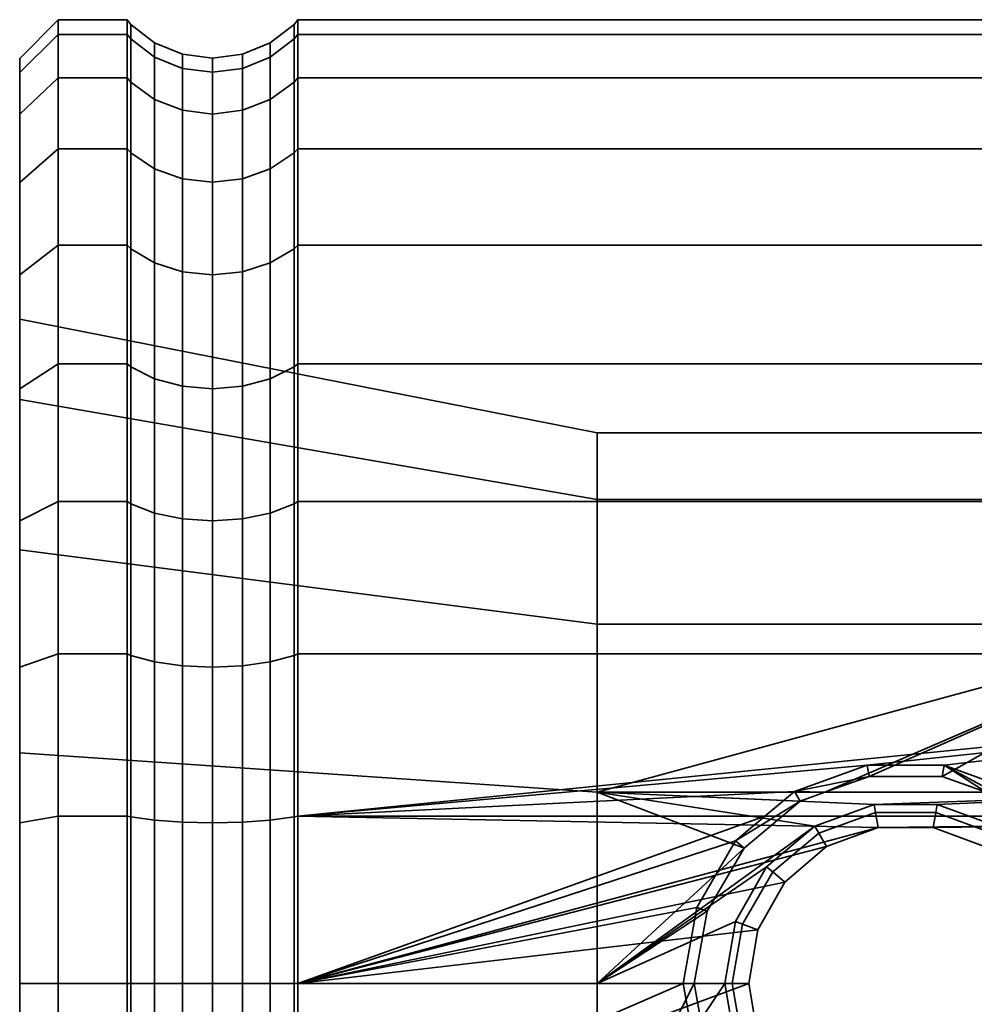
# Model space of a CAD drawing. Units: millimetres. Extents: x -300 to 300, y 53 to 653.
# Drawn here: x -300 to -275, y 352 to 378 of the extents above; entities that cross this region are included whole.
import ezdxf

# ---------------------------------------------------------------- set-up
doc = ezdxf.new("R2010")
doc.units = ezdxf.units.MM
doc.layers.add('kedersystem', color=4, linetype='Continuous', lineweight=35)

msp = doc.modelspace()

# ---------------------------------------------------------------- meshes
at = {"layer": 'kedersystem'}
mesh = msp.add_polyface(dxfattribs=at)
corners = [(-297.214, 374.43, 155.609), (-299, 374.43, 155.609), (-299, 376.271, 159.558), (-297.214, 376.271, 159.558), (-299, 377.399, 163.768), (-297.214, 377.399, 163.768), (-299, 377.779, 168.109), (-297.214, 377.779, 168.109), (-299, 377.399, 172.45), (-297.214, 377.399, 172.45), (-299, 376.271, 176.659), (-297.214, 376.271, 176.659), (-299, 374.43, 180.609), (-297.214, 374.43, 180.609), (-297.121, 376.157, 159.6), (-297.121, 374.325, 155.67), (-297.121, 377.28, 163.789), (-297.121, 377.658, 168.109), (-297.121, 377.28, 172.429), (-297.121, 376.157, 176.618), (-297.121, 374.325, 180.548), (-300, 376.775, 168.109), (-300, 376.411, 163.942), (-300, 376.411, 172.276), (-300, 375.328, 159.902), (-300, 375.328, 176.316), (-296.5, 375.709, 159.763), (-296.5, 373.912, 155.908), (-293.5, 373.912, 155.908), (-293.5, 375.709, 159.763), (-292.879, 376.157, 159.6), (-292.879, 374.325, 155.67), (-296.5, 376.81, 163.872), (-295.776, 376.515, 163.924), (-295.776, 375.428, 159.865), (-295, 376.414, 163.941), (-295, 375.332, 159.9), (-294.224, 376.515, 163.924), (-294.224, 375.428, 159.865), (-293.5, 376.81, 163.872), (-292.879, 377.28, 163.789), (-296.5, 377.181, 168.109), (-295.776, 376.881, 168.109), (-295, 376.779, 168.109), (-294.224, 376.881, 168.109), (-293.5, 377.181, 168.109), (-292.879, 377.658, 168.109), (-296.5, 376.81, 172.346), (-295.776, 376.515, 172.294), (-295, 376.414, 172.276), (-294.224, 376.515, 172.294), (-293.5, 376.81, 172.346), (-292.879, 377.28, 172.429), (-296.5, 375.709, 176.455), (-295.776, 375.428, 176.352), (-295, 375.332, 176.317), (-294.224, 375.428, 176.352), (-293.5, 375.709, 176.455), (-292.879, 376.157, 176.618), (-296.5, 373.912, 180.31), (-293.5, 373.912, 180.31), (-292.879, 374.325, 180.548)]
mesh.append_faces([[corners[k] for k in face] for face in [(0, 1, 2, 3), (3, 2, 4, 5), (5, 4, 6, 7), (7, 6, 8, 9), (9, 8, 10, 11), (11, 10, 12, 13), (3, 14, 15, 0), (5, 16, 14, 3), (7, 17, 16, 5), (9, 18, 17, 7), (11, 19, 18, 9), (13, 20, 19, 11), (24, 22, 4, 2), (22, 21, 6, 4), (21, 23, 8, 6), (23, 25, 10, 8), (15, 14, 26, 27), (28, 29, 30, 31), (14, 16, 32, 26), (26, 32, 33, 34), (34, 33, 35, 36), (36, 35, 37, 38), (38, 37, 39, 29), (29, 39, 40, 30), (16, 17, 41, 32), (32, 41, 42, 33), (33, 42, 43, 35), (35, 43, 44, 37), (37, 44, 45, 39), (39, 45, 46, 40), (17, 18, 47, 41), (41, 47, 48, 42), (42, 48, 49, 43), (43, 49, 50, 44), (44, 50, 51, 45), (45, 51, 52, 46), (18, 19, 53, 47), (47, 53, 54, 48), (48, 54, 55, 49), (49, 55, 56, 50), (50, 56, 57, 51), (51, 57, 58, 52), (19, 20, 59, 53), (57, 60, 61, 58)]])
mesh.append_faces([[corners[k] for k in face] for face in [(23, 24, 25)]], dxfattribs={"vtx0": -1, "vtx1": -1})
mesh.append_faces([[corners[k] for k in face] for face in [(23, 22, 24)]], dxfattribs={"vtx0": -1, "vtx2": -1})
mesh.append_faces([[corners[k] for k in face] for face in [(21, 22, 23)]], dxfattribs={"vtx1": -1})
mesh = msp.add_polyface(dxfattribs=at)
corners = [(-250.946, 361.33, 191.601), (-292.786, 361.33, 191.601), (-292.786, 357.12, 192.729), (-278.018, 358.44, 192.375), (-279.897, 357.761, 192.557), (-292.879, 357.099, 143.608), (-292.879, 361.288, 144.731), (-292.786, 361.33, 144.617), (-292.786, 357.12, 143.489), (-292.879, 365.218, 146.563), (-292.786, 365.279, 146.458), (-292.879, 368.771, 149.051), (-292.786, 368.849, 148.958), (-292.879, 371.837, 152.117), (-292.786, 371.93, 152.039), (-292.879, 374.325, 155.67), (-292.786, 374.43, 155.609), (-292.879, 376.157, 159.6), (-292.786, 376.271, 159.558), (-292.879, 377.28, 163.789), (-292.786, 377.399, 163.768), (-292.879, 377.658, 168.109), (-292.786, 377.779, 168.109), (-292.879, 377.28, 172.429), (-292.786, 377.399, 172.45), (-292.879, 376.157, 176.618), (-292.786, 376.271, 176.659), (-292.879, 374.325, 180.548), (-292.786, 374.43, 180.609), (-292.879, 371.837, 184.101), (-292.786, 371.93, 184.179), (-292.879, 368.771, 187.167), (-292.786, 368.849, 187.26), (-292.879, 365.218, 189.654), (-292.786, 365.279, 189.76), (-292.879, 361.288, 191.487), (-292.879, 357.099, 192.61), (-269.02, 362.099, 179.217), (-276.073, 358.148, 181.498), (-277.967, 358.148, 181.498), (-279.11, 357.738, 181.734), (-285.02, 357.738, 181.734), (-285.02, 362.099, 179.217), (-276.022, 358.44, 192.375), (-274.93, 357.738, 181.734), (-274.29, 357.507, 181.775), (-274.143, 357.761, 192.557), (-279.75, 357.507, 181.775), (-285.02, 357.738, 154.483), (-285.02, 362.099, 157.001), (-300, 364.025, 154.706), (-300, 358.763, 151.668), (-285.02, 365.336, 160.859), (-300, 367.931, 159.361), (-285.02, 367.059, 165.591), (-300, 370.009, 165.071), (-285.02, 367.059, 170.627), (-300, 370.009, 171.147), (-285.02, 365.336, 175.359), (-300, 367.931, 176.857), (-300, 364.025, 181.512), (-300, 358.763, 184.55), (-269.02, 357.738, 154.483), (-269.02, 362.099, 157.001), (-269.02, 365.336, 160.859), (-269.02, 367.059, 165.591), (-269.02, 367.059, 170.627), (-269.02, 365.336, 175.359), (-293.5, 368.464, 186.802), (-293.5, 364.98, 189.242), (-293.5, 361.125, 191.039), (-293.5, 357.016, 192.14)]
mesh.append_faces([[corners[k] for k in face] for face in [(5, 6, 7, 8), (6, 9, 10, 7), (9, 11, 12, 10), (11, 13, 14, 12), (13, 15, 16, 14), (15, 17, 18, 16), (17, 19, 20, 18), (19, 21, 22, 20), (21, 23, 24, 22), (23, 25, 26, 24), (25, 27, 28, 26), (27, 29, 30, 28), (29, 31, 32, 30), (31, 33, 34, 32), (33, 35, 1, 34), (35, 36, 2, 1), (3, 39, 38, 43), (48, 49, 50, 51), (49, 52, 53, 50), (52, 54, 55, 53), (54, 56, 57, 55), (56, 58, 59, 57), (58, 42, 60, 59), (42, 41, 61, 60), (62, 63, 49, 48), (63, 64, 52, 49), (64, 65, 54, 52), (65, 66, 56, 54), (66, 67, 58, 56), (67, 37, 42, 58), (68, 69, 33, 31), (69, 70, 35, 33), (70, 71, 36, 35)]])
mesh.append_faces([[corners[k] for k in face] for face in [(37, 41, 42), (43, 45, 46), (4, 39, 3)]], dxfattribs={"vtx0": -1})
mesh.append_faces([[corners[k] for k in face] for face in [(0, 2, 3)]], dxfattribs={"vtx0": -1, "vtx1": -1, "vtx2": -1})
mesh.append_faces([[corners[k] for k in face] for face in [(37, 38, 39), (37, 39, 40), (37, 40, 41), (43, 44, 45), (4, 40, 39)]], dxfattribs={"vtx0": -1, "vtx2": -1})
mesh.append_faces([[corners[k] for k in face] for face in [(4, 3, 2)]], dxfattribs={"vtx1": -1, "vtx2": -1})
mesh.append_faces([[corners[k] for k in face] for face in [(0, 1, 2), (43, 38, 44), (4, 47, 40)]], dxfattribs={"vtx2": -1})
mesh = msp.add_polyface(dxfattribs=at)
corners = [(-250.946, 361.33, 191.601), (-278.018, 358.44, 192.375), (-276.022, 358.44, 192.375), (-274.143, 357.761, 192.557), (-250.946, 357.12, 143.489), (-292.786, 357.12, 143.489), (-292.786, 361.33, 144.617), (-250.946, 361.33, 144.617), (-292.786, 365.279, 146.458), (-250.946, 365.279, 146.458), (-292.786, 368.849, 148.958), (-250.946, 368.849, 148.958), (-292.786, 371.93, 152.039), (-250.946, 371.93, 152.039), (-292.786, 374.43, 155.609), (-250.946, 374.43, 155.609), (-292.786, 376.271, 159.558), (-250.946, 376.271, 159.558), (-292.786, 377.399, 163.768), (-250.946, 377.399, 163.768), (-292.786, 377.779, 168.109), (-250.946, 377.779, 168.109), (-292.786, 377.399, 172.45), (-250.946, 377.399, 172.45), (-292.786, 376.271, 176.659), (-250.946, 376.271, 176.659), (-292.786, 374.43, 180.609), (-250.946, 374.43, 180.609), (-292.786, 371.93, 184.179), (-250.946, 371.93, 184.179), (-292.786, 368.849, 187.26), (-250.946, 368.849, 187.26), (-292.786, 365.279, 189.76), (-250.946, 365.279, 189.76), (-292.786, 361.33, 191.601), (-269.02, 362.099, 179.217), (-269.02, 357.738, 181.734), (-274.93, 357.738, 181.734), (-276.073, 358.148, 181.498), (-260.803, 357.114, 156.199), (-260.803, 360.926, 158.4), (-269.02, 362.099, 157.001), (-269.02, 357.738, 154.483), (-260.803, 363.755, 161.772), (-269.02, 365.336, 160.859), (-260.803, 365.26, 165.908), (-269.02, 367.059, 165.591), (-260.803, 365.26, 170.31), (-269.02, 367.059, 170.627), (-260.803, 363.755, 174.446), (-269.02, 365.336, 175.359), (-260.803, 360.926, 177.818), (-260.803, 357.114, 180.019), (-260.492, 357.07, 156.319), (-260.492, 360.844, 158.497), (-260.077, 360.511, 177.324), (-260.077, 363.197, 174.124), (-260.02, 362.91, 173.958), (-260.02, 360.298, 177.07), (-260.492, 363.645, 174.382), (-260.492, 360.844, 177.72), (-260.077, 364.626, 170.198), (-260.02, 364.299, 170.14), (-260.492, 365.135, 170.288), (-260.077, 364.626, 166.02), (-260.02, 364.299, 166.078), (-260.492, 365.135, 165.93), (-260.077, 363.197, 162.094), (-260.02, 362.91, 162.26), (-260.492, 363.645, 161.835), (-260.077, 360.511, 158.894), (-260.02, 360.298, 159.148), (-260.24, 360.7, 177.549), (-260.24, 363.452, 174.271), (-260.24, 364.915, 170.249), (-260.24, 364.915, 165.969), (-260.24, 363.452, 161.947), (-260.24, 360.7, 158.668)]
mesh.append_faces([[corners[k] for k in face] for face in [(4, 5, 6, 7), (7, 6, 8, 9), (9, 8, 10, 11), (11, 10, 12, 13), (13, 12, 14, 15), (15, 14, 16, 17), (17, 16, 18, 19), (19, 18, 20, 21), (21, 20, 22, 23), (23, 22, 24, 25), (25, 24, 26, 27), (27, 26, 28, 29), (29, 28, 30, 31), (31, 30, 32, 33), (33, 32, 34, 0), (39, 40, 41, 42), (40, 43, 44, 41), (43, 45, 46, 44), (45, 47, 48, 46), (47, 49, 50, 48), (49, 51, 35, 50), (51, 52, 36, 35), (40, 39, 53, 54), (55, 56, 57, 58), (51, 49, 59, 60), (56, 61, 62, 57), (49, 47, 63, 59), (61, 64, 65, 62), (47, 45, 66, 63), (64, 67, 68, 65), (45, 43, 69, 66), (67, 70, 71, 68), (43, 40, 54, 69), (72, 73, 56, 55), (60, 59, 73, 72), (73, 74, 61, 56), (59, 63, 74, 73), (74, 75, 64, 61), (63, 66, 75, 74), (75, 76, 67, 64), (66, 69, 76, 75), (76, 77, 70, 67), (69, 54, 77, 76)]])
mesh.append_faces([[corners[k] for k in face] for face in [(0, 1, 2), (0, 2, 3), (35, 37, 38)]], dxfattribs={"vtx0": -1, "vtx2": -1})
mesh.append_faces([[corners[k] for k in face] for face in [(35, 36, 37)]], dxfattribs={"vtx2": -1})
mesh = msp.add_polyface(dxfattribs=at)
corners = [(-297.214, 368.849, 148.958), (-299, 368.849, 148.958), (-299, 371.93, 152.039), (-297.214, 371.93, 152.039), (-299, 374.43, 155.609), (-297.214, 374.43, 155.609), (-297.214, 374.43, 180.609), (-299, 374.43, 180.609), (-299, 371.93, 184.179), (-297.214, 371.93, 184.179), (-299, 368.849, 187.26), (-297.214, 368.849, 187.26), (-297.121, 371.837, 152.117), (-297.121, 368.771, 149.051), (-297.121, 374.325, 155.67), (-297.121, 371.837, 184.101), (-297.121, 374.325, 180.548), (-297.121, 368.771, 187.167), (-300, 375.328, 176.316), (-300, 375.328, 159.902), (-300, 373.56, 156.111), (-300, 373.56, 180.107), (-300, 371.161, 152.684), (-300, 371.161, 183.533), (-300, 370.009, 165.071), (-300, 370.009, 171.147), (-300, 368.203, 149.727), (-299, 376.271, 159.558), (-299, 376.271, 176.659), (-300, 368.203, 186.491), (-296.5, 371.472, 152.424), (-296.5, 368.464, 149.416), (-295.776, 371.242, 152.616), (-295.776, 368.272, 149.646), (-294.224, 368.272, 149.646), (-294.224, 371.242, 152.616), (-293.5, 371.472, 152.424), (-293.5, 368.464, 149.416), (-292.879, 371.837, 152.117), (-292.879, 368.771, 149.051), (-296.5, 373.912, 155.908), (-295.776, 373.652, 156.058), (-295, 373.564, 156.109), (-295, 371.164, 152.682), (-294.224, 373.652, 156.058), (-293.5, 373.912, 155.908), (-292.879, 374.325, 155.67), (-296.5, 375.709, 159.763), (-295.776, 375.428, 159.865), (-295, 375.332, 159.9), (-294.224, 375.428, 159.865), (-293.5, 375.709, 159.763), (-296.5, 375.709, 176.455), (-296.5, 373.912, 180.31), (-295.776, 373.652, 180.16), (-295.776, 375.428, 176.352), (-295, 373.564, 180.109), (-295, 375.332, 176.317), (-294.224, 373.652, 180.16), (-294.224, 375.428, 176.352), (-293.5, 373.912, 180.31), (-293.5, 375.709, 176.455), (-296.5, 371.472, 183.794), (-295.776, 371.242, 183.602), (-295, 371.164, 183.536), (-294.224, 371.242, 183.602), (-293.5, 371.472, 183.794), (-292.879, 371.837, 184.101), (-292.879, 374.325, 180.548), (-296.5, 368.464, 186.802), (-293.5, 368.464, 186.802), (-292.879, 368.771, 187.167)]
mesh.append_faces([[corners[k] for k in face] for face in [(0, 1, 2, 3), (3, 2, 4, 5), (6, 7, 8, 9), (9, 8, 10, 11), (3, 12, 13, 0), (5, 14, 12, 3), (9, 15, 16, 6), (11, 17, 15, 9), (26, 22, 2, 1), (22, 20, 4, 2), (20, 19, 27, 4), (18, 21, 7, 28), (21, 23, 8, 7), (23, 29, 10, 8), (13, 12, 30, 31), (31, 30, 32, 33), (34, 35, 36, 37), (37, 36, 38, 39), (12, 14, 40, 30), (30, 40, 41, 32), (32, 41, 42, 43), (43, 42, 44, 35), (35, 44, 45, 36), (36, 45, 46, 38), (40, 47, 48, 41), (41, 48, 49, 42), (42, 49, 50, 44), (44, 50, 51, 45), (52, 53, 54, 55), (55, 54, 56, 57), (57, 56, 58, 59), (59, 58, 60, 61), (16, 15, 62, 53), (53, 62, 63, 54), (54, 63, 64, 56), (56, 64, 65, 58), (58, 65, 66, 60), (60, 66, 67, 68), (15, 17, 69, 62), (66, 70, 71, 67)]])
mesh.append_faces([[corners[k] for k in face] for face in [(18, 20, 21), (21, 22, 23)]], dxfattribs={"vtx0": -1, "vtx1": -1})
mesh.append_faces([[corners[k] for k in face] for face in [(23, 22, 24)]], dxfattribs={"vtx0": -1, "vtx1": -1, "vtx2": -1})
mesh.append_faces([[corners[k] for k in face] for face in [(18, 19, 20), (21, 20, 22), (23, 24, 25)]], dxfattribs={"vtx0": -1, "vtx2": -1})
mesh = msp.add_polyface(dxfattribs=at)
corners = [(-297.214, 361.33, 144.617), (-299, 361.33, 144.617), (-299, 365.279, 146.458), (-297.214, 365.279, 146.458), (-299, 368.849, 148.958), (-297.214, 368.849, 148.958), (-297.214, 368.849, 187.26), (-299, 368.849, 187.26), (-299, 365.279, 189.76), (-297.214, 365.279, 189.76), (-299, 361.33, 191.601), (-297.214, 361.33, 191.601), (-297.121, 365.218, 146.563), (-297.121, 361.288, 144.731), (-297.121, 368.771, 149.051), (-297.121, 365.218, 189.654), (-297.121, 368.771, 187.167), (-297.121, 361.288, 191.487), (-300, 360.986, 145.56), (-300, 364.025, 154.706), (-300, 364.777, 147.328), (-300, 367.931, 159.361), (-300, 368.203, 149.727), (-300, 370.009, 165.071), (-300, 371.161, 152.684), (-300, 364.025, 181.512), (-300, 360.986, 190.658), (-300, 364.777, 188.89), (-300, 367.931, 176.857), (-300, 368.203, 186.491), (-300, 370.009, 171.147), (-300, 371.161, 183.533), (-296.5, 364.98, 146.976), (-296.5, 361.125, 145.179), (-295.776, 364.83, 147.236), (-295.776, 361.022, 145.46), (-294.224, 361.022, 145.46), (-294.224, 364.83, 147.236), (-293.5, 364.98, 146.976), (-293.5, 361.125, 145.179), (-292.879, 365.218, 146.563), (-292.879, 361.288, 144.731), (-296.5, 368.464, 149.416), (-295.776, 368.272, 149.646), (-295, 368.206, 149.724), (-295, 364.779, 147.324), (-294.224, 368.272, 149.646), (-293.5, 368.464, 149.416), (-292.879, 368.771, 149.051), (-295.776, 371.242, 152.616), (-295, 371.164, 152.682), (-294.224, 371.242, 152.616), (-296.5, 371.472, 183.794), (-296.5, 368.464, 186.802), (-295.776, 368.272, 186.572), (-295.776, 371.242, 183.602), (-295, 368.206, 186.494), (-295, 371.164, 183.536), (-294.224, 368.272, 186.572), (-294.224, 371.242, 183.602), (-293.5, 368.464, 186.802), (-293.5, 371.472, 183.794), (-296.5, 364.98, 189.242), (-295.776, 364.83, 188.982), (-295, 364.779, 188.894), (-294.224, 364.83, 188.982), (-293.5, 364.98, 189.242), (-296.5, 361.125, 191.039), (-295.776, 361.022, 190.758), (-294.224, 361.022, 190.758), (-293.5, 361.125, 191.039)]
mesh.append_faces([[corners[k] for k in face] for face in [(0, 1, 2, 3), (3, 2, 4, 5), (6, 7, 8, 9), (9, 8, 10, 11), (3, 12, 13, 0), (5, 14, 12, 3), (9, 15, 16, 6), (11, 17, 15, 9), (18, 20, 2, 1), (20, 22, 4, 2), (29, 27, 8, 7), (27, 26, 10, 8), (13, 12, 32, 33), (33, 32, 34, 35), (36, 37, 38, 39), (39, 38, 40, 41), (12, 14, 42, 32), (32, 42, 43, 34), (34, 43, 44, 45), (45, 44, 46, 37), (37, 46, 47, 38), (38, 47, 48, 40), (43, 49, 50, 44), (44, 50, 51, 46), (52, 53, 54, 55), (55, 54, 56, 57), (57, 56, 58, 59), (59, 58, 60, 61), (16, 15, 62, 53), (53, 62, 63, 54), (54, 63, 64, 56), (56, 64, 65, 58), (58, 65, 66, 60), (15, 17, 67, 62), (62, 67, 68, 63), (65, 69, 70, 66)]])
mesh.append_faces([[corners[k] for k in face] for face in [(18, 19, 20), (20, 21, 22), (22, 23, 24), (25, 27, 28), (28, 29, 30)]], dxfattribs={"vtx0": -1, "vtx1": -1})
mesh.append_faces([[corners[k] for k in face] for face in [(20, 19, 21), (22, 21, 23), (25, 26, 27), (28, 27, 29), (30, 29, 31)]], dxfattribs={"vtx0": -1, "vtx2": -1})
mesh = msp.add_polyface(dxfattribs=at)
corners = [(-297.214, 361.33, 191.601), (-299, 361.33, 191.601), (-299, 357.12, 192.729), (-297.214, 357.12, 192.729), (-297.214, 352.779, 143.109), (-299, 352.779, 143.109), (-299, 357.12, 143.489), (-297.214, 357.12, 143.489), (-299, 361.33, 144.617), (-297.214, 361.33, 144.617), (-299, 352.779, 193.109), (-297.214, 352.779, 193.109), (-297.121, 357.099, 143.608), (-297.121, 352.779, 143.23), (-297.121, 361.288, 144.731), (-297.121, 357.099, 192.61), (-297.121, 361.288, 191.487), (-297.121, 352.779, 192.988), (-300, 356.946, 144.477), (-300, 358.763, 151.668), (-300, 360.986, 145.56), (-300, 364.025, 154.706), (-300, 352.779, 144.113), (-300, 352.779, 150.613), (-300, 352.779, 185.605), (-300, 352.779, 192.105), (-300, 356.946, 191.741), (-300, 358.763, 184.55), (-300, 360.986, 190.658), (-300, 364.025, 181.512), (-296.5, 357.016, 144.078), (-296.5, 352.779, 143.707), (-295.776, 356.964, 144.373), (-295.776, 352.779, 144.007), (-295, 356.947, 144.474), (-295, 352.779, 144.109), (-294.224, 356.964, 144.373), (-294.224, 352.779, 144.007), (-293.5, 357.016, 144.078), (-293.5, 352.779, 143.707), (-292.879, 357.099, 143.608), (-292.879, 352.779, 143.23), (-296.5, 361.125, 145.179), (-295.776, 361.022, 145.46), (-295, 360.987, 145.556), (-294.224, 361.022, 145.46), (-293.5, 361.125, 145.179), (-292.879, 361.288, 144.731), (-295.776, 364.83, 147.236), (-295, 364.779, 147.324), (-294.224, 364.83, 147.236), (-295.776, 364.83, 188.982), (-295.776, 361.022, 190.758), (-295, 360.987, 190.662), (-295, 364.779, 188.894), (-294.224, 361.022, 190.758), (-294.224, 364.83, 188.982), (-296.5, 357.016, 192.14), (-296.5, 361.125, 191.039), (-295.776, 356.964, 191.845), (-295, 356.947, 191.744), (-294.224, 356.964, 191.845), (-293.5, 357.016, 192.14), (-293.5, 361.125, 191.039), (-296.5, 352.779, 192.511), (-295.776, 352.779, 192.211), (-295, 352.779, 192.109), (-294.224, 352.779, 192.211), (-293.5, 352.779, 192.511)]
mesh.append_faces([[corners[k] for k in face] for face in [(0, 1, 2, 3), (4, 5, 6, 7), (7, 6, 8, 9), (3, 2, 10, 11), (7, 12, 13, 4), (9, 14, 12, 7), (3, 15, 16, 0), (11, 17, 15, 3), (22, 18, 6, 5), (18, 20, 8, 6), (28, 26, 2, 1), (26, 25, 10, 2), (13, 12, 30, 31), (31, 30, 32, 33), (33, 32, 34, 35), (35, 34, 36, 37), (37, 36, 38, 39), (39, 38, 40, 41), (12, 14, 42, 30), (30, 42, 43, 32), (32, 43, 44, 34), (34, 44, 45, 36), (36, 45, 46, 38), (38, 46, 47, 40), (43, 48, 49, 44), (44, 49, 50, 45), (51, 52, 53, 54), (54, 53, 55, 56), (16, 15, 57, 58), (58, 57, 59, 52), (52, 59, 60, 53), (53, 60, 61, 55), (55, 61, 62, 63), (15, 17, 64, 57), (57, 64, 65, 59), (59, 65, 66, 60), (60, 66, 67, 61), (61, 67, 68, 62)]])
mesh.append_faces([[corners[k] for k in face] for face in [(18, 19, 20), (22, 19, 18), (24, 26, 27), (27, 28, 29)]], dxfattribs={"vtx0": -1, "vtx1": -1})
mesh.append_faces([[corners[k] for k in face] for face in [(20, 19, 21), (22, 23, 19), (24, 25, 26), (27, 26, 28)]], dxfattribs={"vtx0": -1, "vtx2": -1})
mesh = msp.add_polyface(dxfattribs=at)
corners = [(-250.946, 361.33, 191.601), (-274.143, 357.761, 192.557), (-273.372, 357.12, 192.729), (-250.946, 357.12, 143.489), (-272.958, 352.779, 143.109), (-273.188, 354.174, 143.231), (-273.886, 355.409, 143.339), (-274.969, 356.331, 143.42), (-276.307, 356.823, 143.463), (-277.733, 356.823, 143.463), (-292.786, 357.12, 143.489), (-250.946, 357.12, 192.729), (-272.608, 356.481, 192.785), (-271.604, 354.75, 192.936), (-271.252, 352.779, 193.109), (-272.605, 354.386, 153.892), (-272.791, 354.318, 146.609), (-272.52, 352.779, 146.609), (-272.329, 352.779, 153.609), (-273.415, 355.804, 154.142), (-273.573, 355.672, 146.609), (-269.02, 357.738, 154.483), (-276.202, 357.421, 154.427), (-274.665, 356.858, 154.328), (-269.02, 352.779, 153.609), (-271.877, 354.651, 182.279), (-272.834, 356.292, 181.989), (-269.02, 357.738, 181.734), (-269.02, 352.779, 182.609), (-271.538, 352.779, 182.609), (-274.29, 357.507, 181.775), (-274.93, 357.738, 181.734), (-260.803, 352.779, 155.435), (-260.803, 357.114, 156.199), (-260.803, 357.114, 180.019), (-260.803, 352.779, 180.783), (-260.077, 360.511, 158.894), (-260.077, 356.893, 156.805), (-260.02, 356.78, 157.117), (-260.02, 360.298, 159.148), (-260.077, 352.779, 156.079), (-260.02, 352.779, 156.411), (-260.492, 352.779, 155.562), (-260.492, 357.07, 156.319), (-260.077, 352.779, 180.138), (-260.077, 356.893, 179.413), (-260.02, 356.78, 179.101), (-260.02, 352.779, 179.807), (-260.492, 357.07, 179.899), (-260.492, 352.779, 180.656), (-260.077, 360.511, 177.324), (-260.02, 360.298, 177.07), (-260.803, 360.926, 177.818), (-260.492, 360.844, 177.72), (-260.24, 360.7, 158.668), (-260.24, 356.994, 156.529), (-260.492, 360.844, 158.497), (-260.24, 352.779, 155.785), (-260.24, 352.779, 180.432), (-260.24, 356.994, 179.689), (-260.24, 360.7, 177.549)]
mesh.append_faces([[corners[k] for k in face] for face in [(15, 16, 17, 18), (19, 20, 16, 15), (17, 16, 5, 4), (16, 20, 6, 5), (13, 25, 29, 14), (12, 26, 25, 13), (32, 33, 21, 24), (34, 35, 28, 27), (36, 37, 38, 39), (37, 40, 41, 38), (33, 32, 42, 43), (44, 45, 46, 47), (35, 34, 48, 49), (45, 50, 51, 46), (34, 52, 53, 48), (54, 55, 37, 36), (56, 43, 55, 54), (55, 57, 40, 37), (43, 42, 57, 55), (58, 59, 45, 44), (49, 48, 59, 58), (59, 60, 50, 45), (48, 53, 60, 59)]])
mesh.append_faces([[corners[k] for k in face] for face in [(21, 18, 24), (25, 28, 29), (1, 12, 2)]], dxfattribs={"vtx0": -1})
mesh.append_faces([[corners[k] for k in face] for face in [(3, 9, 10), (30, 27, 26)]], dxfattribs={"vtx0": -1, "vtx1": -1})
mesh.append_faces([[corners[k] for k in face] for face in [(0, 1, 2), (3, 4, 5), (3, 5, 6), (3, 6, 7), (3, 7, 8), (3, 8, 9), (11, 12, 13), (11, 13, 14), (21, 22, 23), (21, 23, 19), (21, 19, 15), (21, 15, 18), (25, 27, 28), (1, 26, 12)]], dxfattribs={"vtx0": -1, "vtx2": -1})
mesh.append_faces([[corners[k] for k in face] for face in [(25, 26, 27)]], dxfattribs={"vtx1": -1, "vtx2": -1})
mesh.append_faces([[corners[k] for k in face] for face in [(11, 2, 12), (30, 31, 27), (1, 30, 26)]], dxfattribs={"vtx2": -1})
mesh = msp.add_polyface(dxfattribs=at)
corners = [(-279.897, 357.761, 192.557), (-292.786, 357.12, 192.729), (-280.668, 357.12, 192.729), (-292.786, 352.779, 143.109), (-292.786, 357.12, 143.489), (-277.733, 356.823, 143.463), (-279.071, 356.331, 143.42), (-280.154, 355.409, 143.339), (-280.852, 354.174, 143.231), (-281.083, 352.779, 143.109), (-292.786, 352.779, 193.109), (-282.788, 352.779, 193.109), (-282.436, 354.75, 192.936), (-281.432, 356.481, 192.785), (-292.879, 352.779, 143.23), (-292.879, 357.099, 143.608), (-292.879, 357.099, 192.61), (-292.879, 352.779, 192.988), (-274.665, 356.858, 154.328), (-274.77, 356.676, 146.609), (-273.573, 355.672, 146.609), (-273.415, 355.804, 154.142), (-276.202, 357.421, 154.427), (-276.239, 357.211, 146.609), (-277.838, 357.421, 154.427), (-277.801, 357.211, 146.609), (-279.375, 356.858, 154.328), (-279.27, 356.676, 146.609), (-280.625, 355.804, 154.142), (-280.467, 355.672, 146.609), (-281.435, 354.386, 153.892), (-281.249, 354.318, 146.609), (-281.711, 352.779, 153.609), (-281.52, 352.779, 146.609), (-274.969, 356.331, 143.42), (-273.886, 355.409, 143.339), (-276.307, 356.823, 143.463), (-269.02, 357.738, 154.483), (-285.02, 357.738, 154.483), (-285.02, 352.779, 153.609), (-279.11, 357.738, 181.734), (-279.75, 357.507, 181.775), (-285.02, 357.738, 181.734), (-281.206, 356.292, 181.989), (-285.02, 352.779, 182.609), (-282.163, 354.651, 182.279), (-282.502, 352.779, 182.609), (-300, 358.763, 151.668), (-300, 352.779, 150.613), (-300, 352.779, 185.605), (-300, 358.763, 184.55), (-293.5, 357.016, 192.14), (-293.5, 352.779, 192.511)]
mesh.append_faces([[corners[k] for k in face] for face in [(14, 15, 4, 3), (16, 17, 10, 1), (18, 19, 20, 21), (22, 23, 19, 18), (24, 25, 23, 22), (26, 27, 25, 24), (28, 29, 27, 26), (30, 31, 29, 28), (32, 33, 31, 30), (20, 19, 34, 35), (19, 23, 36, 34), (23, 25, 5, 36), (25, 27, 6, 5), (27, 29, 7, 6), (29, 31, 8, 7), (31, 33, 9, 8), (12, 45, 43, 13), (11, 46, 45, 12), (39, 38, 47, 48), (42, 44, 49, 50), (51, 52, 17, 16)]])
mesh.append_faces([[corners[k] for k in face] for face in [(0, 1, 2), (3, 8, 9), (10, 2, 1), (44, 45, 46), (13, 0, 2)]], dxfattribs={"vtx0": -1})
mesh.append_faces([[corners[k] for k in face] for face in [(39, 26, 38), (24, 38, 26), (42, 43, 44)]], dxfattribs={"vtx0": -1, "vtx1": -1})
mesh.append_faces([[corners[k] for k in face] for face in [(3, 5, 6), (3, 6, 7), (3, 7, 8), (10, 12, 13), (10, 13, 2), (37, 24, 22), (39, 30, 28), (39, 28, 26), (42, 41, 43), (44, 43, 45), (13, 41, 0)]], dxfattribs={"vtx0": -1, "vtx2": -1})
mesh.append_faces([[corners[k] for k in face] for face in [(40, 41, 42)]], dxfattribs={"vtx1": -1})
mesh.append_faces([[corners[k] for k in face] for face in [(3, 4, 5), (37, 38, 24)]], dxfattribs={"vtx1": -1, "vtx2": -1})
mesh.append_faces([[corners[k] for k in face] for face in [(10, 11, 12), (39, 32, 30), (13, 43, 41)]], dxfattribs={"vtx2": -1})
mesh = msp.add_polyface(dxfattribs=at)
corners = [(-297.214, 348.438, 192.729), (-299, 348.438, 192.729), (-299, 344.229, 191.601), (-297.214, 344.229, 191.601), (-297.214, 348.438, 143.489), (-299, 348.438, 143.489), (-299, 352.779, 143.109), (-297.214, 352.779, 143.109), (-297.214, 344.229, 144.617), (-299, 344.229, 144.617), (-297.214, 352.779, 193.109), (-299, 352.779, 193.109), (-297.121, 348.459, 192.61), (-297.121, 352.779, 192.988), (-297.121, 344.27, 191.487), (-297.121, 348.459, 143.608), (-297.121, 344.27, 144.731), (-297.121, 352.779, 143.23), (-300, 344.572, 145.56), (-300, 341.533, 154.706), (-300, 346.795, 151.668), (-300, 348.612, 144.477), (-300, 352.779, 150.613), (-300, 352.779, 144.113), (-300, 348.612, 191.741), (-300, 352.779, 192.105), (-300, 352.779, 185.605), (-300, 341.533, 181.512), (-300, 344.572, 190.658), (-300, 346.795, 184.55), (-296.5, 348.542, 192.14), (-296.5, 352.779, 192.511), (-295.776, 348.594, 191.845), (-295.776, 352.779, 192.211), (-295, 348.611, 191.744), (-295, 352.779, 192.109), (-294.224, 348.594, 191.845), (-294.224, 352.779, 192.211), (-293.5, 348.542, 192.14), (-293.5, 352.779, 192.511), (-292.879, 348.459, 192.61), (-292.879, 352.779, 192.988), (-296.5, 344.433, 191.039), (-295.776, 344.536, 190.758), (-295, 344.571, 190.662), (-294.224, 344.536, 190.758), (-293.5, 344.433, 191.039), (-292.879, 344.27, 191.487), (-295.776, 340.728, 188.982), (-295, 340.779, 188.894), (-294.224, 340.728, 188.982), (-296.5, 340.578, 146.976), (-296.5, 344.433, 145.179), (-295.776, 344.536, 145.46), (-295.776, 340.728, 147.236), (-295, 344.571, 145.556), (-295, 340.779, 147.324), (-294.224, 344.536, 145.46), (-294.224, 340.728, 147.236), (-296.5, 348.542, 144.078), (-295.776, 348.594, 144.373), (-295, 348.611, 144.474), (-294.224, 348.594, 144.373), (-293.5, 348.542, 144.078), (-293.5, 344.433, 145.179), (-296.5, 352.779, 143.707), (-295.776, 352.779, 144.007), (-295, 352.779, 144.109), (-294.224, 352.779, 144.007), (-293.5, 352.779, 143.707)]
mesh.append_faces([[corners[k] for k in face] for face in [(0, 1, 2, 3), (4, 5, 6, 7), (8, 9, 5, 4), (10, 11, 1, 0), (0, 12, 13, 10), (3, 14, 12, 0), (4, 15, 16, 8), (7, 17, 15, 4), (18, 21, 5, 9), (21, 23, 6, 5), (25, 24, 1, 11), (24, 28, 2, 1), (13, 12, 30, 31), (31, 30, 32, 33), (33, 32, 34, 35), (35, 34, 36, 37), (37, 36, 38, 39), (39, 38, 40, 41), (12, 14, 42, 30), (30, 42, 43, 32), (32, 43, 44, 34), (34, 44, 45, 36), (36, 45, 46, 38), (38, 46, 47, 40), (43, 48, 49, 44), (44, 49, 50, 45), (51, 52, 53, 54), (54, 53, 55, 56), (56, 55, 57, 58), (16, 15, 59, 52), (52, 59, 60, 53), (53, 60, 61, 55), (55, 61, 62, 57), (57, 62, 63, 64), (15, 17, 65, 59), (59, 65, 66, 60), (60, 66, 67, 61), (61, 67, 68, 62), (62, 68, 69, 63)]])
mesh.append_faces([[corners[k] for k in face] for face in [(18, 20, 21), (21, 22, 23), (27, 28, 29), (29, 24, 26)]], dxfattribs={"vtx0": -1, "vtx1": -1})
mesh.append_faces([[corners[k] for k in face] for face in [(18, 19, 20), (21, 20, 22), (29, 28, 24)]], dxfattribs={"vtx0": -1, "vtx2": -1})
mesh.append_faces([[corners[k] for k in face] for face in [(24, 25, 26)]], dxfattribs={"vtx1": -1, "vtx2": -1})
mesh = msp.add_polyface(dxfattribs=at)
corners = [(-292.786, 348.438, 143.489), (-292.786, 352.779, 143.109), (-281.083, 352.779, 143.109), (-280.852, 351.384, 143.231), (-280.154, 350.149, 143.339), (-279.071, 349.227, 143.42), (-277.733, 348.735, 143.463), (-292.786, 348.438, 192.729), (-280.668, 348.438, 192.729), (-281.432, 349.077, 192.785), (-282.436, 350.808, 192.936), (-282.788, 352.779, 193.109), (-292.786, 352.779, 193.109), (-292.879, 352.779, 192.988), (-292.879, 348.459, 192.61), (-292.879, 348.459, 143.608), (-292.879, 352.779, 143.23), (-281.435, 351.172, 153.892), (-281.249, 351.24, 146.609), (-281.52, 352.779, 146.609), (-281.711, 352.779, 153.609), (-280.625, 349.754, 154.142), (-280.467, 349.886, 146.609), (-279.375, 348.7, 154.328), (-279.27, 348.882, 146.609), (-277.838, 348.137, 154.427), (-277.801, 348.347, 146.609), (-276.202, 348.137, 154.427), (-276.239, 348.347, 146.609), (-274.665, 348.7, 154.328), (-274.77, 348.882, 146.609), (-273.415, 349.754, 154.142), (-273.573, 349.886, 146.609), (-276.307, 348.735, 143.463), (-274.969, 349.227, 143.42), (-273.886, 350.149, 143.339), (-285.02, 347.82, 181.734), (-285.02, 352.779, 182.609), (-282.502, 352.779, 182.609), (-282.163, 350.907, 182.279), (-281.206, 349.266, 181.989), (-279.75, 348.051, 181.775), (-279.11, 347.82, 181.734), (-285.02, 347.82, 154.483), (-269.02, 347.82, 154.483), (-285.02, 352.779, 153.609), (-279.897, 347.797, 192.557), (-274.143, 347.797, 192.557), (-274.29, 348.051, 181.775), (-274.93, 347.82, 181.734), (-300, 346.795, 184.55), (-300, 352.779, 185.605), (-300, 352.779, 150.613), (-300, 346.795, 151.668), (-293.5, 348.542, 144.078), (-293.5, 352.779, 143.707)]
mesh.append_faces([[corners[k] for k in face] for face in [(13, 14, 7, 12), (15, 16, 1, 0), (17, 18, 19, 20), (21, 22, 18, 17), (23, 24, 22, 21), (25, 26, 24, 23), (27, 28, 26, 25), (29, 30, 28, 27), (31, 32, 30, 29), (19, 18, 3, 2), (18, 22, 4, 3), (22, 24, 5, 4), (24, 26, 6, 5), (26, 28, 33, 6), (28, 30, 34, 33), (30, 32, 35, 34), (10, 39, 38, 11), (9, 40, 39, 10), (37, 36, 50, 51), (43, 45, 52, 53), (54, 55, 16, 15)]])
mesh.append_faces([[corners[k] for k in face] for face in [(7, 11, 12), (36, 41, 42), (43, 20, 45), (46, 9, 8)]], dxfattribs={"vtx0": -1})
mesh.append_faces([[corners[k] for k in face] for face in [(25, 44, 27)]], dxfattribs={"vtx0": -1, "vtx1": -1})
mesh.append_faces([[corners[k] for k in face] for face in [(0, 2, 3), (0, 3, 4), (0, 4, 5), (0, 5, 6), (7, 9, 10), (7, 10, 11), (36, 38, 39), (36, 39, 40), (36, 40, 41), (25, 43, 44), (43, 23, 21), (43, 21, 17), (43, 17, 20), (46, 40, 9)]], dxfattribs={"vtx0": -1, "vtx2": -1})
mesh.append_faces([[corners[k] for k in face] for face in [(25, 23, 43)]], dxfattribs={"vtx1": -1, "vtx2": -1})
mesh.append_faces([[corners[k] for k in face] for face in [(0, 1, 2), (7, 8, 9), (36, 37, 38), (46, 41, 40), (47, 48, 49)]], dxfattribs={"vtx2": -1})
mesh = msp.add_polyface(dxfattribs=at)
corners = [(-250.946, 344.229, 191.601), (-273.372, 348.438, 192.729), (-274.143, 347.797, 192.557), (-250.946, 348.438, 143.489), (-292.786, 348.438, 143.489), (-277.733, 348.735, 143.463), (-276.307, 348.735, 143.463), (-274.969, 349.227, 143.42), (-273.886, 350.149, 143.339), (-273.188, 351.384, 143.231), (-272.958, 352.779, 143.109), (-250.946, 352.779, 143.109), (-250.946, 352.779, 193.109), (-271.252, 352.779, 193.109), (-271.604, 350.808, 192.936), (-272.608, 349.077, 192.785), (-272.605, 351.172, 153.892), (-272.791, 351.24, 146.609), (-273.573, 349.886, 146.609), (-273.415, 349.754, 154.142), (-272.329, 352.779, 153.609), (-272.52, 352.779, 146.609), (-274.93, 347.82, 181.734), (-274.29, 348.051, 181.775), (-269.02, 347.82, 181.734), (-272.834, 349.266, 181.989), (-269.02, 352.779, 182.609), (-271.877, 350.907, 182.279), (-271.538, 352.779, 182.609), (-269.02, 352.779, 153.609), (-269.02, 347.82, 154.483), (-274.665, 348.7, 154.328), (-276.202, 348.137, 154.427), (-260.803, 352.779, 180.783), (-260.803, 348.444, 180.019), (-260.803, 348.444, 156.199), (-260.803, 352.779, 155.435), (-260.077, 352.779, 156.079), (-260.077, 348.665, 156.805), (-260.02, 348.778, 157.117), (-260.02, 352.779, 156.411), (-260.492, 348.488, 156.319), (-260.492, 352.779, 155.562), (-260.077, 345.047, 158.894), (-260.02, 345.26, 159.148), (-260.803, 344.632, 158.4), (-260.492, 344.714, 158.497), (-260.077, 345.047, 177.324), (-260.077, 348.665, 179.413), (-260.02, 348.778, 179.101), (-260.02, 345.26, 177.07), (-260.803, 344.632, 177.818), (-260.492, 348.488, 179.899), (-260.492, 344.714, 177.72), (-260.077, 352.779, 180.138), (-260.02, 352.779, 179.807), (-260.492, 352.779, 180.656), (-260.24, 352.779, 155.785), (-260.24, 348.564, 156.529), (-260.24, 344.858, 158.668), (-260.24, 344.858, 177.549), (-260.24, 348.564, 179.689), (-260.24, 352.779, 180.432)]
mesh.append_faces([[corners[k] for k in face] for face in [(16, 17, 18, 19), (20, 21, 17, 16), (18, 17, 9, 8), (17, 21, 10, 9), (14, 27, 25, 15), (13, 28, 27, 14), (33, 34, 24, 26), (35, 36, 29, 30), (37, 38, 39, 40), (36, 35, 41, 42), (38, 43, 44, 39), (35, 45, 46, 41), (47, 48, 49, 50), (51, 34, 52, 53), (48, 54, 55, 49), (34, 33, 56, 52), (57, 58, 38, 37), (42, 41, 58, 57), (58, 59, 43, 38), (41, 46, 59, 58), (60, 61, 48, 47), (53, 52, 61, 60), (61, 62, 54, 48), (52, 56, 62, 61)]])
mesh.append_faces([[corners[k] for k in face] for face in [(26, 27, 28), (15, 2, 1)]], dxfattribs={"vtx0": -1})
mesh.append_faces([[corners[k] for k in face] for face in [(9, 11, 8), (24, 25, 26), (29, 19, 30)]], dxfattribs={"vtx0": -1, "vtx1": -1})
mesh.append_faces([[corners[k] for k in face] for face in [(0, 1, 2), (3, 5, 6), (3, 6, 7), (3, 7, 8), (12, 14, 15), (12, 15, 1), (24, 23, 25), (26, 25, 27), (29, 16, 19), (30, 19, 31), (30, 31, 32), (15, 23, 2)]], dxfattribs={"vtx0": -1, "vtx2": -1})
mesh.append_faces([[corners[k] for k in face] for face in [(22, 23, 24), (20, 16, 29)]], dxfattribs={"vtx1": -1})
mesh.append_faces([[corners[k] for k in face] for face in [(3, 4, 5)]], dxfattribs={"vtx1": -1, "vtx2": -1})
mesh.append_faces([[corners[k] for k in face] for face in [(9, 10, 11), (12, 13, 14), (15, 25, 23)]], dxfattribs={"vtx2": -1})

doc.saveas('drawing.dxf')
